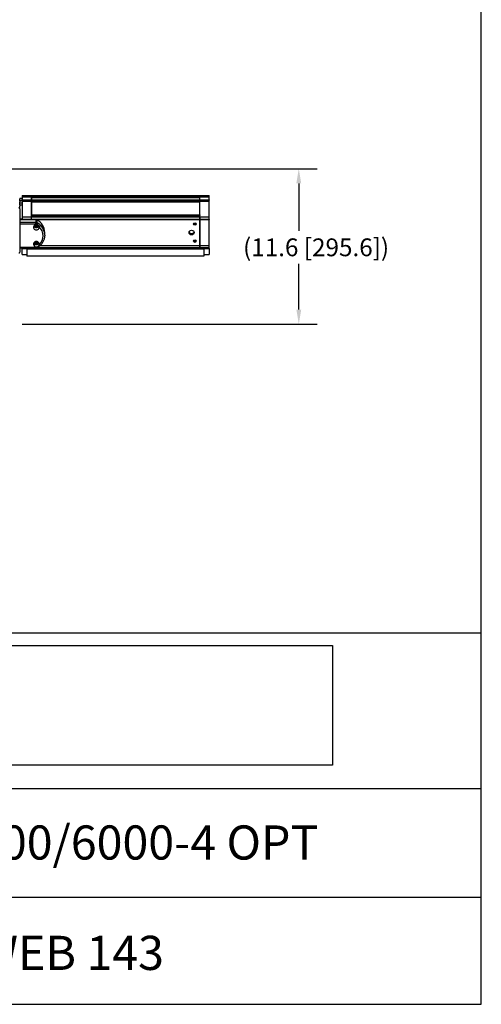
# Model space of a CAD drawing. Extents: x 208 to 433, y -4 to 143.
# Drawn here: x 398 to 433, y -4 to 70 of the extents above; entities that cross this region are included whole.
import ezdxf

# ---------------------------------------------------------------- set-up
doc = ezdxf.new("R2010")
doc.units = 0
doc.header["$LTSCALE"] = 11.111111
doc.header["$MEASUREMENT"] = 0
doc.linetypes.add('SOLID', pattern=[0])
doc.layers.add('3', color=7, linetype='SOLID')
doc.layers.add('TEXT', color=4, linetype='SOLID')
doc.layers.add('Dimensions(ANSI)', color=7, linetype='Continuous', lineweight=25)
doc.styles.add('DEFAULT-ANSI~0', font='ARIAL.TTF')
doc.styles.get("Standard").update_dxf_attribs({"font": 'GOTHIC.TTF'})
doc.dimstyles.new('MY-DEFAULT-ANSI', dxfattribs={"dimscale": 11.111111, "dimtxt": 0.12, "dimasz": 0.098425, "dimexe": 0.125, "dimexo": 0.0625, "dimgap": 0.031496, "dimtad": 0, "dimtih": 1, "dimtoh": 1, "dimdec": 1, "dimrnd": 1e-08, "dimzin": 4, "dimdsep": 46, "dimtxsty": 'DEFAULT-ANSI~0', "dimcen": 0.09, "dimdle": 0.393701, "dimclrd": 250, "dimclre": 250, "dimclrt": 250, "dimadec": 0, "dimazin": 1, "dimtfac": 1, "dimtofl": 0, "dimtmove": 0, "dimatfit": 3, "dimfxl": 1, "dimtolj": 1, "dimtzin": 4, "dimlwd": 25, "dimlwe": 25, "dimarcsym": 0})
picture_1 = doc.add_image_def('image1.jpg', size_in_pixel=(1125, 281))

# ---------------------------------------------------------------- blocks, each defined once
blk = doc.blocks.new('*D39')
at = {"layer": 'Defpoints', "color": 0, "linetype": 'Continuous'}
for p in [(394.326, 58.447), (419.255, 58.447), (397.835, 46.809)]:
    blk.add_point(p, dxfattribs=at)
at = {"layer": 'Dimensions(ANSI)', "color": 7, "linetype": 'Continuous', "lineweight": 25}
for p, q in [((395.021, 58.447), (420.644, 58.447)), ((419.255, 57.353), (419.255, 53.786)), ((419.255, 47.902), (419.255, 51.338)), ((398.53, 46.809), (420.644, 46.809))]:
    blk.add_line(p, q, dxfattribs=at)
at = {"layer": 'Dimensions(ANSI)', "color": 7, "linetype": 'Continuous'}
for points in [[(419.072, 57.353), (419.437, 57.353), (419.255, 58.447)], [(419.072, 47.902), (419.437, 47.902), (419.255, 46.809)]]:
    blk.add_solid(points, dxfattribs=at)
at = {"layer": 'Dimensions(ANSI)', "color": 7, "linetype": 'Continuous', "lineweight": 25, "insert": (420.551, 52.562), "char_height": 1.33333, "attachment_point": 5, "style": 'DEFAULT-ANSI~0'}
blk.add_mtext('\\A1;(11.6 [295.6])', dxfattribs=at)
blk = doc.blocks.new('towermast logo')
image = blk.add_image(picture_1, insert=(4.051, 4.595), size_in_units=(7.902, 1.974))
image.dxf.flags = 7

msp = doc.modelspace()

# ---------------------------------------------------------------- linework, layer by layer
at = {"layer": '3', "color": 3}
for p, q in [((432.937, -4.125), (432.937, 143.343)), ((358.681, 23.688), (432.937, 23.688)), ((358.681, 12.04), (432.937, 12.04)), ((358.681, 3.907), (432.937, 3.907)), ((356.351, -4.125), (430.607, -4.125)), ((358.681, -4.125), (432.937, -4.125))]:
    msp.add_line(p, q, dxfattribs=at)
at = {"layer": 'Dimensions(ANSI)', "color": 7, "linetype": 'Continuous', "lineweight": 25}
for p, q in [((398.334, 56.209), (398.334, 56.199)), ((398.509, 56.209), (398.334, 56.209)), ((398.509, 56.199), (398.334, 56.199)), ((398.334, 56.049), (398.334, 56.199)), ((398.509, 56.049), (398.334, 56.049)), ((398.334, 56.049), (398.334, 55.971)), ((398.509, 56.437), (398.509, 56.438)), ((398.509, 56.438), (399.209, 56.438)), ((398.509, 56.437), (399.209, 56.437)), ((398.509, 56.437), (398.509, 56.348)), ((398.509, 56.348), (399.209, 56.348)), ((398.509, 56.348), (398.509, 56.107)), ((398.509, 56.105), (398.509, 56.107)), ((398.509, 56.107), (399.209, 56.107)), ((398.509, 56.105), (399.209, 56.105)), ((398.509, 56.105), (398.509, 56.017)), ((399.209, 56.438), (399.209, 56.439)), ((399.209, 56.439), (411.849, 56.439)), ((399.209, 56.438), (399.209, 56.348)), ((399.209, 56.438), (411.849, 56.438)), ((399.209, 56.348), (411.849, 56.348)), ((399.209, 56.107), (399.209, 56.348)), ((399.209, 56.336), (411.849, 56.336)), ((399.209, 56.302), (411.849, 56.302)), ((399.209, 56.301), (399.209, 56.107)), ((399.209, 56.301), (411.849, 56.301)), ((399.209, 56.107), (399.209, 56.017)), ((399.209, 56.107), (399.209, 56.107)), ((399.209, 56.107), (411.849, 56.107)), ((399.209, 56.107), (411.849, 56.107)), ((411.849, 56.439), (411.849, 56.438)), ((411.849, 56.348), (411.849, 56.438)), ((411.849, 56.438), (412.549, 56.438)), ((411.849, 56.437), (412.549, 56.437)), ((411.849, 56.437), (411.849, 56.348)), ((411.849, 56.348), (412.549, 56.348)), ((411.849, 56.348), (411.849, 56.302)), ((411.849, 56.302), (411.849, 56.301)), ((411.849, 56.107), (411.849, 56.301)), ((411.849, 56.107), (411.849, 56.107)), ((411.849, 56.017), (411.849, 56.107)), ((411.849, 56.107), (412.549, 56.107)), ((411.849, 56.106), (412.549, 56.106)), ((411.849, 56.106), (411.849, 56.017)), ((412.549, 56.438), (412.549, 56.437)), ((412.549, 56.348), (412.549, 56.437)), ((412.549, 56.107), (412.549, 56.348)), ((412.549, 56.107), (412.549, 56.106)), ((412.549, 56.017), (412.549, 56.106)), ((398.334, 55.878), (398.334, 55.971)), ((398.334, 55.878), (398.334, 55.868)), ((398.509, 55.878), (398.334, 55.878)), ((398.509, 55.868), (398.334, 55.868)), ((398.334, 55.718), (398.334, 55.868)), ((398.509, 55.718), (398.334, 55.718)), ((398.334, 55.718), (398.334, 55.64)), ((398.334, 55.455), (398.334, 55.64)), ((398.334, 55.455), (398.334, 52.203)), ((398.509, 56.017), (399.209, 56.017)), ((398.509, 56.017), (398.509, 54.856)), ((399.209, 56.017), (411.849, 56.017)), ((399.209, 54.856), (399.209, 56.017)), ((399.209, 56.005), (411.849, 56.005)), ((399.209, 55.971), (411.849, 55.971)), ((399.209, 55.97), (399.209, 54.995)), ((399.209, 55.97), (411.849, 55.97)), ((411.849, 56.017), (412.549, 56.017)), ((411.849, 56.017), (411.849, 55.971)), ((411.849, 55.971), (411.849, 55.97)), ((411.849, 54.995), (411.849, 55.97)), ((412.549, 54.853), (412.549, 56.017)), ((398.334, 54.686), (398.509, 54.686)), ((398.334, 54.656), (398.509, 54.656)), ((398.509, 54.856), (399.209, 54.856)), ((398.509, 54.856), (398.509, 54.668)), ((398.509, 54.668), (399.209, 54.668)), ((398.509, 54.657), (398.509, 54.668)), ((398.509, 54.657), (399.209, 54.657)), ((398.509, 54.657), (398.509, 54.656)), ((399.209, 54.995), (411.849, 54.995)), ((399.209, 54.984), (411.849, 54.984)), ((399.209, 54.949), (399.209, 54.859)), ((399.209, 54.949), (411.849, 54.949)), ((399.209, 54.949), (411.849, 54.949)), ((399.209, 54.859), (411.849, 54.859)), ((399.209, 54.668), (399.209, 54.856)), ((399.209, 54.853), (411.849, 54.853)), ((399.209, 54.668), (399.209, 54.657)), ((399.209, 54.664), (411.849, 54.664)), ((399.209, 54.656), (399.209, 54.657)), ((399.209, 54.656), (399.551, 54.656)), ((399.551, 54.656), (399.551, 54.457)), ((399.557, 54.656), (411.849, 54.656)), ((399.615, 54.64), (399.615, 54.44)), ((411.849, 54.995), (411.849, 54.99)), ((411.849, 54.99), (411.849, 54.949)), ((411.849, 54.949), (411.849, 54.949)), ((411.849, 54.859), (411.849, 54.949)), ((411.849, 54.859), (411.849, 54.853)), ((411.849, 54.664), (411.849, 54.853)), ((411.849, 54.853), (412.549, 54.853)), ((411.849, 54.853), (411.849, 54.666)), ((411.849, 54.666), (412.549, 54.666)), ((411.849, 54.664), (411.849, 54.656)), ((411.849, 52.698), (411.849, 54.656)), ((411.849, 54.654), (412.549, 54.654)), ((411.849, 54.654), (411.849, 52.698)), ((412.549, 54.666), (412.549, 54.853)), ((412.549, 54.666), (412.549, 54.654)), ((412.549, 52.698), (412.549, 54.654)), ((398.334, 54.457), (399.551, 54.457)), ((399.551, 54.292), (398.334, 54.292)), ((399.551, 54.292), (399.551, 54.457)), ((399.584, 54.22), (399.584, 54.264)), ((399.584, 54.116), (399.584, 54.19)), ((400.209, 53.478), (400.209, 53.677)), ((398.334, 52.564), (399.551, 52.564)), ((399.551, 52.488), (398.334, 52.488)), ((398.509, 52.488), (398.509, 52.469)), ((398.509, 52.469), (398.859, 52.469)), ((398.509, 52.022), (398.509, 52.469)), ((398.859, 52.435), (398.859, 52.488)), ((412.149, 52.435), (398.859, 52.435)), ((398.859, 52.435), (398.859, 51.892)), ((399.551, 52.488), (399.551, 52.564)), ((399.584, 52.95), (399.584, 52.993)), ((399.584, 52.845), (399.584, 52.92)), ((399.663, 52.535), (411.849, 52.535)), ((399.665, 52.535), (411.849, 52.535)), ((399.683, 52.547), (411.849, 52.547)), ((399.704, 52.56), (411.849, 52.56)), ((399.867, 52.692), (411.849, 52.692)), ((399.873, 52.698), (411.849, 52.698)), ((411.849, 52.698), (411.849, 52.692)), ((411.849, 52.698), (412.549, 52.698)), ((411.849, 52.692), (411.849, 52.698)), ((411.849, 52.56), (411.849, 52.692)), ((411.849, 52.692), (411.849, 52.56)), ((411.849, 52.692), (412.549, 52.692)), ((411.849, 52.56), (411.849, 52.547)), ((411.849, 52.56), (412.549, 52.56)), ((411.849, 52.547), (411.849, 52.56)), ((411.849, 52.535), (411.849, 52.547)), ((411.849, 52.547), (412.549, 52.547)), ((411.849, 52.547), (411.849, 52.535)), ((411.849, 52.535), (411.849, 52.535)), ((411.849, 52.535), (412.549, 52.535)), ((411.849, 52.535), (411.849, 52.535)), ((411.849, 52.535), (412.549, 52.535)), ((412.149, 52.535), (412.149, 52.435)), ((412.149, 52.467), (412.549, 52.467)), ((412.149, 52.435), (412.149, 51.892)), ((412.549, 52.698), (412.549, 52.692)), ((412.549, 52.56), (412.549, 52.692)), ((412.549, 52.56), (412.549, 52.547)), ((412.549, 52.535), (412.549, 52.547)), ((412.549, 52.467), (412.549, 52.535)), ((412.549, 52.535), (412.549, 52.535)), ((412.549, 52.467), (412.549, 52.023)), ((398.509, 52.022), (398.859, 52.022)), ((412.149, 51.892), (398.859, 51.892)), ((412.149, 52.023), (412.549, 52.023))]:
    msp.add_line(p, q, dxfattribs=at)
at = {"layer": 'Dimensions(ANSI)', "color": 7, "linetype": 'Continuous', "lineweight": 25, "flags": 128}
for points in [[(399.671, 54.408), (399.67, 54.404), (399.67, 54.401), (399.669, 54.396), (399.668, 54.392), (399.667, 54.387), (399.665, 54.382), (399.663, 54.376), (399.661, 54.37), (399.659, 54.364), (399.656, 54.358), (399.653, 54.351), (399.65, 54.345), (399.647, 54.338), (399.643, 54.331), (399.639, 54.324), (399.636, 54.317), (399.631, 54.31), (399.627, 54.303), (399.623, 54.296), (399.619, 54.289), (399.614, 54.283), (399.61, 54.276), (399.605, 54.269), (399.601, 54.263)], [(399.798, 54.107), (399.795, 54.117), (399.791, 54.127), (399.787, 54.137), (399.783, 54.147), (399.778, 54.157), (399.772, 54.166), (399.766, 54.175), (399.759, 54.184), (399.752, 54.192), (399.744, 54.2), (399.736, 54.208), (399.727, 54.215), (399.718, 54.222), (399.709, 54.228), (399.699, 54.234), (399.689, 54.239), (399.679, 54.244), (399.668, 54.248), (399.657, 54.252), (399.646, 54.255), (399.635, 54.258), (399.624, 54.26), (399.612, 54.262), (399.601, 54.263)], [(399.671, 54.408), (399.681, 54.402), (399.691, 54.395), (399.7, 54.388), (399.71, 54.382), (399.72, 54.375), (399.73, 54.368), (399.739, 54.361), (399.749, 54.354), (399.758, 54.346), (399.768, 54.339), (399.777, 54.332), (399.786, 54.325), (399.795, 54.317), (399.804, 54.31), (399.813, 54.303), (399.822, 54.295), (399.831, 54.288), (399.84, 54.28), (399.848, 54.273), (399.857, 54.265), (399.865, 54.258), (399.874, 54.25), (399.882, 54.242), (399.89, 54.234)], [(399.798, 54.107), (399.804, 54.112), (399.81, 54.117), (399.816, 54.123), (399.822, 54.128), (399.827, 54.134), (399.833, 54.14), (399.839, 54.146), (399.844, 54.152), (399.849, 54.158), (399.854, 54.164), (399.859, 54.17), (399.863, 54.176), (399.867, 54.182), (399.871, 54.187), (399.875, 54.193), (399.878, 54.198), (399.881, 54.204), (399.883, 54.209), (399.885, 54.214), (399.887, 54.218), (399.888, 54.222), (399.889, 54.226), (399.89, 54.23), (399.89, 54.234)], [(400.209, 53.478), (400.208, 53.425), (400.204, 53.373), (400.197, 53.32), (400.188, 53.268), (400.176, 53.216), (400.162, 53.165), (400.145, 53.115), (400.125, 53.066), (400.103, 53.017), (400.079, 52.969), (400.052, 52.923), (400.023, 52.878), (399.992, 52.834), (399.959, 52.791), (399.924, 52.75), (399.886, 52.711)], [(399.601, 52.593), (399.612, 52.594), (399.624, 52.595), (399.635, 52.598), (399.646, 52.6), (399.657, 52.604), (399.668, 52.608), (399.679, 52.612), (399.689, 52.617), (399.699, 52.622), (399.709, 52.628), (399.718, 52.634), (399.728, 52.641), (399.736, 52.648), (399.744, 52.656), (399.752, 52.664), (399.759, 52.672), (399.766, 52.681), (399.772, 52.69), (399.778, 52.699), (399.783, 52.709), (399.787, 52.719), (399.791, 52.729), (399.795, 52.739), (399.798, 52.749)], [(399.601, 52.593), (399.604, 52.588), (399.608, 52.583), (399.611, 52.579), (399.615, 52.575), (399.618, 52.57), (399.622, 52.566), (399.625, 52.563), (399.628, 52.559), (399.632, 52.556), (399.635, 52.553), (399.638, 52.55), (399.641, 52.547), (399.644, 52.545), (399.646, 52.543), (399.649, 52.541), (399.652, 52.539), (399.654, 52.538), (399.656, 52.537), (399.658, 52.536), (399.66, 52.536), (399.662, 52.535), (399.664, 52.535), (399.665, 52.536), (399.666, 52.536)], [(399.666, 52.536), (399.639, 52.52), (399.611, 52.504)], [(399.886, 52.711), (399.861, 52.686), (399.836, 52.662), (399.809, 52.638), (399.782, 52.616), (399.754, 52.594), (399.725, 52.574), (399.696, 52.555), (399.666, 52.536)], [(399.886, 52.711), (399.885, 52.71), (399.883, 52.709), (399.881, 52.708), (399.879, 52.707), (399.876, 52.707), (399.874, 52.707), (399.871, 52.707), (399.868, 52.708), (399.864, 52.709), (399.861, 52.71), (399.857, 52.711), (399.853, 52.713), (399.849, 52.715), (399.845, 52.717), (399.841, 52.719), (399.836, 52.722), (399.832, 52.724), (399.827, 52.727), (399.822, 52.731), (399.817, 52.734), (399.812, 52.737), (399.808, 52.741), (399.803, 52.745), (399.798, 52.749)], [(411.401, 53.044), (411.403, 53.035), (411.409, 53.024), (411.42, 53.013), (411.434, 53.003), (411.451, 52.997), (411.469, 52.995), (411.487, 52.997), (411.504, 53.003), (411.518, 53.013), (411.529, 53.024), (411.535, 53.035), (411.537, 53.044), (411.535, 53.049), (411.529, 53.051), (411.518, 53.049), (411.504, 53.047), (411.487, 53.044), (411.469, 53.043), (411.451, 53.044), (411.434, 53.047), (411.42, 53.049), (411.409, 53.051), (411.403, 53.049), (411.401, 53.044)]]:
    msp.add_lwpolyline(points, dxfattribs=at)
at = {"layer": 'Dimensions(ANSI)', "color": 7, "linetype": 'Continuous', "lineweight": 25}
msp.add_arc((399.551, 52.613), 0.125, 270, 298.82469, dxfattribs=at)
for centre, major_axis, ratio, start_param, end_param in [((398.274, 55.455), (0.06, 0), 0.999048, 0, 1.570796), ((399.551, 54.542), (0.125, 0), 0.91706, 1.030313, 1.570796), ((398.985, 53.677), (1.224, 0), 0.91706, 0, 1.030313), ((399.584, 54.063), (-0.219, 0), 0.91706, 4.637518, 6.283185), ((399.584, 54.063), (-0.219, 0), 0.91706, 0, 3.141593), ((399.584, 54.237), (0.219, 0), 0.91706, 3.591423, 5.833356), ((399.584, 54.237), (0.133, 0), 0.91706, 3.260945, 6.163988), ((399.584, 54.312), (-0.133, 0), 0.91706, 0.648997, 2.492594), ((399.584, 54.312), (-0.1, 0), 0.91706, 0.722027, 1.570796), ((399.551, 54.342), (0.125, 0), 0.91706, 1.030313, 1.570796), ((399.551, 54.342), (0.06, 0.11), 0.205177, 4.355518, 5.926315), ((398.985, 53.428), (-1.099, 0), 0.91706, 4.11797, 4.171905), ((399.584, 54.312), (-0.101, 0), 0.91706, 1.570796, 2.419555), ((398.985, 53.478), (1.224, 0), 0.91706, 0.976377, 1.030313), ((398.985, 53.428), (1.099, 0), 0.91706, 5.544546, 7.021824), ((399.584, 54.063), (0.219, 0), 0.91706, 0, 0.219091), ((398.985, 53.478), (1.224, 0), 0.91706, 0, 0.738639), ((411.469, 54.403), (0.101, 0), 0.91706, 3.712994, 5.711784), ((411.219, 53.771), (-0.19, 0), 0.91706, 0.290113, 2.851479), ((399.584, 52.793), (0.219, 0), 0.91706, 0, 3.141593), ((399.584, 52.793), (-0.219, 0), 0.91706, 0, 1.645667), ((399.584, 52.967), (0.219, 0), 0.91706, 3.591423, 5.833355), ((399.584, 52.967), (-0.133, 0), 0.91706, 0.119352, 3.02224), ((399.584, 53.042), (-0.133, 0), 0.91706, 0.648997, 2.492596), ((399.584, 53.042), (-0.1, 0), 0.91706, 0.723198, 1.570796), ((398.985, 53.428), (1.099, 0), 0.91706, 5.252872, 5.306808), ((399.551, 52.613), (0.06, -0.11), 0.205177, 5.06926, 6.283185), ((399.584, 53.042), (-0.1, 0), 0.91706, 1.570796, 2.418394), ((399.584, 52.793), (0.219, 0), 0.91706, 6.064094, 6.283185), ((398.274, 52.203), (0.06, 0), 0.999048, 4.712389, 6.283185)]:
    msp.add_ellipse(centre, major_axis=major_axis, ratio=ratio, start_param=start_param, end_param=end_param, dxfattribs=at)
for centre, major_axis in [((411.219, 53.671), (0.19, 0)), ((411.469, 54.304), (0.101, 0)), ((411.469, 53.029), (0.101, 0))]:
    msp.add_ellipse(centre, major_axis=major_axis, ratio=0.91706, dxfattribs=at)

# ---------------------------------------------------------------- block references
at = {"xscale": 6.056444091722482, "yscale": 4.540108729508006, "zscale": 6.056444091722482}
msp.add_blockref('towermast logo', (349.394, -7.087), dxfattribs=at)

# ---------------------------------------------------------------- texts
at = {"layer": 'TEXT', "linetype": 'Continuous', "char_height": 2.55649, "attachment_point": 5}
for s, insert, width in [('{\\fArial|b1|i0|c0|p34;NS 3.0-4000/6000-4 OPT}', (401.173, 7.993), 48.72143), ('{\\fArial|b1|i0|c0|p34;WEB 143}', (402.148, -0.273), 34.88023)]:
    msp.add_mtext(s, dxfattribs=dict(at, insert=insert, width=width))

# ---------------------------------------------------------------- dimensions: what is measured, and where the dimension line sits
at = {"layer": 'Dimensions(ANSI)', "color": 7, "linetype": 'Continuous', "lineweight": 25}
dim = msp.add_linear_dim(base=(419.255, 58.447), p1=(397.835, 46.809), p2=(394.326, 58.447), angle=90, text='(<>)', dimstyle='MY-DEFAULT-ANSI', override={"dimclrd": 7, "dimclre": 7, "dimclrt": 7, "dimtmove": 2}, dxfattribs=at)
dim.commit()
dim.dimension.update_dxf_attribs({"geometry": '*D39', "text_midpoint": (420.551, 52.562), "dimtype": 160})

doc.saveas('drawing.dxf')
